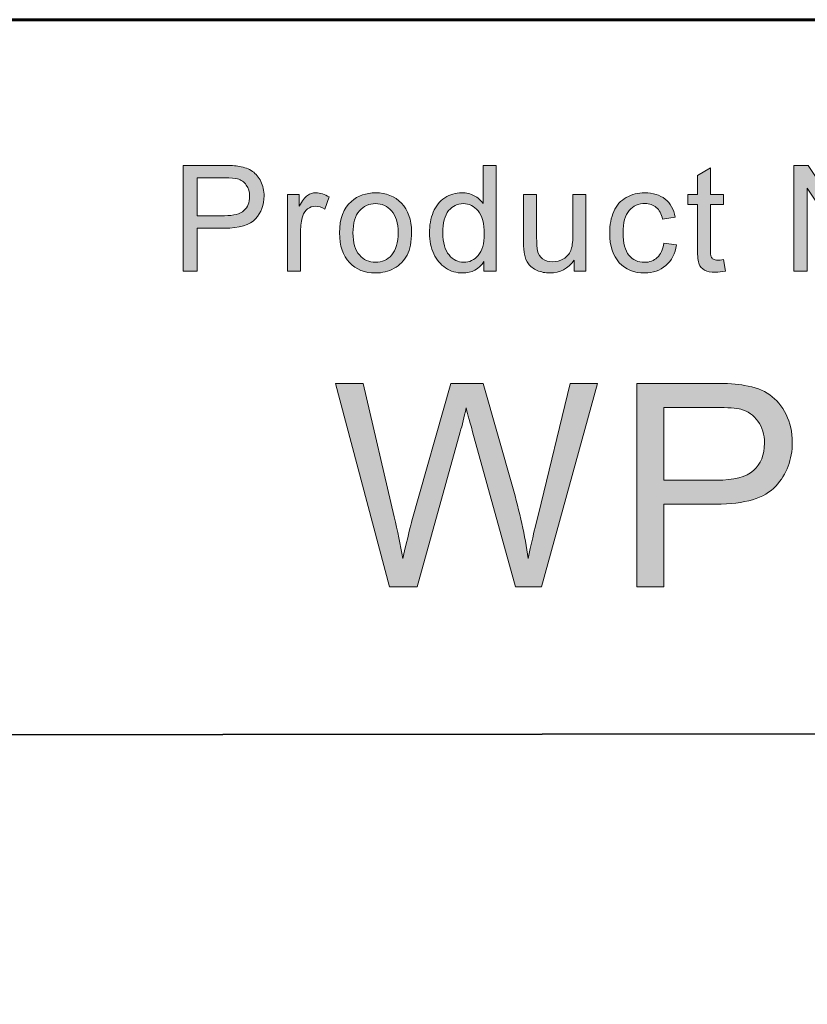
# Model space of a CAD drawing. Units: inches. Extents: x 0 to 8.5, y -11 to 0.
# Drawn here: x 3.6 to 3.9, y -10.6 to -10.1 of the extents above; entities that cross this region are included whole.
import ezdxf

# ---------------------------------------------------------------- set-up
doc = ezdxf.new("R2010")
doc.units = ezdxf.units.IN
doc.header["$MEASUREMENT"] = 0
doc.layers.add('Layer 3', color=7, linetype='Continuous')

# ---------------------------------------------------------------- blocks, each defined once
blk = doc.blocks.new('block 4')
at = {"layer": 'Layer 3', "true_color": 0x010101}
h = blk.add_hatch(color=18, dxfattribs=at)
h.dxf.hatch_style = 2
edge = h.paths.add_edge_path()
edge.add_spline(control_points=[(3.76612, -10.36742), (3.76612, -10.36742), (3.74238, -10.27794), (3.74238, -10.27794), (3.74238, -10.27794), (3.75452, -10.27794), (3.75452, -10.27794), (3.75452, -10.27794), (3.76813, -10.3366), (3.76813, -10.3366), (3.7696, -10.34275), (3.77086, -10.34885), (3.77192, -10.35491), (3.7742, -10.34535), (3.77554, -10.33983), (3.77595, -10.33837), (3.77595, -10.33837), (3.79298, -10.27794), (3.79298, -10.27794), (3.79298, -10.27794), (3.80726, -10.27794), (3.80726, -10.27794), (3.80726, -10.27794), (3.82008, -10.32323), (3.82008, -10.32323), (3.82329, -10.33446), (3.82561, -10.34501), (3.82703, -10.35491), (3.82817, -10.34926), (3.82966, -10.34276), (3.83149, -10.33544), (3.83149, -10.33544), (3.84553, -10.27794), (3.84553, -10.27794), (3.84553, -10.27794), (3.85743, -10.27794), (3.85743, -10.27794), (3.85743, -10.27794), (3.83289, -10.36742), (3.83289, -10.36742), (3.83289, -10.36742), (3.82148, -10.36742), (3.82148, -10.36742), (3.82148, -10.36742), (3.80262, -10.29925), (3.80262, -10.29925), (3.80103, -10.29355), (3.8001, -10.29005), (3.79981, -10.28875), (3.79888, -10.29286), (3.798, -10.29636), (3.79719, -10.29925), (3.79719, -10.29925), (3.77821, -10.36742), (3.77821, -10.36742), (3.77821, -10.36742), (3.76612, -10.36742), (3.76612, -10.36742)], knot_values=[0, 0, 0, 0, 1, 1, 1, 2, 2, 2, 3, 3, 3, 4, 4, 4, 5, 5, 5, 6, 6, 6, 7, 7, 7, 8, 8, 8, 9, 9, 9, 10, 10, 10, 11, 11, 11, 12, 12, 12, 13, 13, 13, 14, 14, 14, 15, 15, 15, 16, 16, 16, 17, 17, 17, 18, 18, 18, 19, 19, 19, 19], degree=3, periodic=1)
h = blk.add_hatch(color=18, dxfattribs=at)
h.dxf.hatch_style = 2
edge = h.paths.add_edge_path()
edge.add_spline(control_points=[(3.87473, -10.36742), (3.87473, -10.36742), (3.87473, -10.27794), (3.87473, -10.27794), (3.87473, -10.27794), (3.90848, -10.27794), (3.90848, -10.27794), (3.91442, -10.27794), (3.91896, -10.27823), (3.92209, -10.2788), (3.92649, -10.27953), (3.93017, -10.28092), (3.93314, -10.28297), (3.93611, -10.28503), (3.9385, -10.28791), (3.94031, -10.29161), (3.94212, -10.29532), (3.94303, -10.29938), (3.94303, -10.30382), (3.94303, -10.31143), (3.94061, -10.31787), (3.93576, -10.32313), (3.93092, -10.32841), (3.92217, -10.33104), (3.90952, -10.33104), (3.90952, -10.33104), (3.88657, -10.33104), (3.88657, -10.33104), (3.88657, -10.33104), (3.88657, -10.36742), (3.88657, -10.36742), (3.88657, -10.36742), (3.87473, -10.36742), (3.87473, -10.36742)], knot_values=[0, 0, 0, 0, 1, 1, 1, 2, 2, 2, 3, 3, 3, 4, 4, 4, 5, 5, 5, 6, 6, 6, 7, 7, 7, 8, 8, 8, 9, 9, 9, 10, 10, 10, 11, 11, 11, 11], degree=3, periodic=1)
edge = h.paths.add_edge_path()
edge.add_spline(control_points=[(3.88657, -10.32049), (3.88657, -10.32049), (3.9097, -10.32049), (3.9097, -10.32049), (3.91735, -10.32049), (3.92278, -10.31906), (3.926, -10.3162), (3.92921, -10.31337), (3.93082, -10.30935), (3.93082, -10.30419), (3.93082, -10.30044), (3.92988, -10.29724), (3.92798, -10.29457), (3.92609, -10.29191), (3.9236, -10.29015), (3.92051, -10.28929), (3.91851, -10.28876), (3.91483, -10.28851), (3.90946, -10.28851), (3.90946, -10.28851), (3.88657, -10.28851), (3.88657, -10.28851), (3.88657, -10.28851), (3.88657, -10.32049), (3.88657, -10.32049)], knot_values=[0, 0, 0, 0, 1, 1, 1, 2, 2, 2, 3, 3, 3, 4, 4, 4, 5, 5, 5, 6, 6, 6, 7, 7, 7, 8, 8, 8, 8], degree=3, periodic=1)
at = {"layer": 'Layer 3', "lineweight": 0}
for points, knots in [([(3.76612, -10.36742), (3.76612, -10.36742), (3.74238, -10.27794), (3.74238, -10.27794), (3.74238, -10.27794), (3.75452, -10.27794), (3.75452, -10.27794), (3.75452, -10.27794), (3.76813, -10.3366), (3.76813, -10.3366), (3.7696, -10.34275), (3.77086, -10.34885), (3.77192, -10.35491), (3.7742, -10.34535), (3.77554, -10.33983), (3.77595, -10.33837), (3.77595, -10.33837), (3.79298, -10.27794), (3.79298, -10.27794), (3.79298, -10.27794), (3.80726, -10.27794), (3.80726, -10.27794), (3.80726, -10.27794), (3.82008, -10.32323), (3.82008, -10.32323), (3.82329, -10.33446), (3.82561, -10.34501), (3.82703, -10.35491), (3.82817, -10.34926), (3.82966, -10.34276), (3.83149, -10.33544), (3.83149, -10.33544), (3.84553, -10.27794), (3.84553, -10.27794), (3.84553, -10.27794), (3.85743, -10.27794), (3.85743, -10.27794), (3.85743, -10.27794), (3.83289, -10.36742), (3.83289, -10.36742), (3.83289, -10.36742), (3.82148, -10.36742), (3.82148, -10.36742), (3.82148, -10.36742), (3.80262, -10.29925), (3.80262, -10.29925), (3.80103, -10.29355), (3.8001, -10.29005), (3.79981, -10.28875), (3.79888, -10.29286), (3.798, -10.29636), (3.79719, -10.29925), (3.79719, -10.29925), (3.77821, -10.36742), (3.77821, -10.36742), (3.77821, -10.36742), (3.76612, -10.36742), (3.76612, -10.36742)], [0, 0, 0, 0, 1, 1, 1, 2, 2, 2, 3, 3, 3, 4, 4, 4, 5, 5, 5, 6, 6, 6, 7, 7, 7, 8, 8, 8, 9, 9, 9, 10, 10, 10, 11, 11, 11, 12, 12, 12, 13, 13, 13, 14, 14, 14, 15, 15, 15, 16, 16, 16, 17, 17, 17, 18, 18, 18, 19, 19, 19, 19]), ([(3.87473, -10.36742), (3.87473, -10.36742), (3.87473, -10.27794), (3.87473, -10.27794), (3.87473, -10.27794), (3.90848, -10.27794), (3.90848, -10.27794), (3.91442, -10.27794), (3.91896, -10.27823), (3.92209, -10.2788), (3.92649, -10.27953), (3.93017, -10.28092), (3.93314, -10.28297), (3.93611, -10.28503), (3.9385, -10.28791), (3.94031, -10.29161), (3.94212, -10.29532), (3.94303, -10.29938), (3.94303, -10.30382), (3.94303, -10.31143), (3.94061, -10.31787), (3.93576, -10.32313), (3.93092, -10.32841), (3.92217, -10.33104), (3.90952, -10.33104), (3.90952, -10.33104), (3.88657, -10.33104), (3.88657, -10.33104), (3.88657, -10.33104), (3.88657, -10.36742), (3.88657, -10.36742), (3.88657, -10.36742), (3.87473, -10.36742), (3.87473, -10.36742)], [0, 0, 0, 0, 1, 1, 1, 2, 2, 2, 3, 3, 3, 4, 4, 4, 5, 5, 5, 6, 6, 6, 7, 7, 7, 8, 8, 8, 9, 9, 9, 10, 10, 10, 11, 11, 11, 11]), ([(3.88657, -10.32049), (3.88657, -10.32049), (3.9097, -10.32049), (3.9097, -10.32049), (3.91735, -10.32049), (3.92278, -10.31906), (3.926, -10.3162), (3.92921, -10.31337), (3.93082, -10.30935), (3.93082, -10.30419), (3.93082, -10.30044), (3.92988, -10.29724), (3.92798, -10.29457), (3.92609, -10.29191), (3.9236, -10.29015), (3.92051, -10.28929), (3.91851, -10.28876), (3.91483, -10.28851), (3.90946, -10.28851), (3.90946, -10.28851), (3.88657, -10.28851), (3.88657, -10.28851), (3.88657, -10.28851), (3.88657, -10.32049), (3.88657, -10.32049)], [0, 0, 0, 0, 1, 1, 1, 2, 2, 2, 3, 3, 3, 4, 4, 4, 5, 5, 5, 6, 6, 6, 7, 7, 7, 8, 8, 8, 8])]:
    blk.add_open_spline(points, degree=3, knots=knots, dxfattribs=at)
blk = doc.blocks.new('block 11')
at = {"layer": 'Layer 3', "true_color": 0x010101}
h = blk.add_hatch(color=18, dxfattribs=at)
h.dxf.hatch_style = 2
edge = h.paths.add_edge_path()
edge.add_spline(control_points=[(3.67549, -10.22865), (3.67549, -10.22865), (3.67549, -10.1821), (3.67549, -10.1821), (3.67549, -10.1821), (3.69305, -10.1821), (3.69305, -10.1821), (3.69614, -10.1821), (3.6985, -10.18224), (3.70013, -10.18254), (3.70242, -10.18292), (3.70433, -10.18365), (3.70588, -10.18472), (3.70742, -10.18579), (3.70867, -10.18728), (3.70962, -10.18921), (3.71055, -10.19113), (3.71103, -10.19325), (3.71103, -10.19556), (3.71103, -10.19952), (3.70976, -10.20287), (3.70725, -10.20561), (3.70473, -10.20835), (3.70017, -10.20973), (3.69359, -10.20973), (3.69359, -10.20973), (3.68165, -10.20973), (3.68165, -10.20973), (3.68165, -10.20973), (3.68165, -10.22865), (3.68165, -10.22865), (3.68165, -10.22865), (3.67549, -10.22865), (3.67549, -10.22865)], knot_values=[0, 0, 0, 0, 1, 1, 1, 2, 2, 2, 3, 3, 3, 4, 4, 4, 5, 5, 5, 6, 6, 6, 7, 7, 7, 8, 8, 8, 9, 9, 9, 10, 10, 10, 11, 11, 11, 11], degree=3, periodic=1)
edge = h.paths.add_edge_path()
edge.add_spline(control_points=[(3.68165, -10.20422), (3.68165, -10.20422), (3.69368, -10.20422), (3.69368, -10.20422), (3.69767, -10.20422), (3.70049, -10.20349), (3.70216, -10.20201), (3.70384, -10.20052), (3.70467, -10.19845), (3.70467, -10.19575), (3.70467, -10.19381), (3.70418, -10.19214), (3.7032, -10.19076), (3.70221, -10.18936), (3.70091, -10.18845), (3.69931, -10.188), (3.69827, -10.18773), (3.69635, -10.18759), (3.69356, -10.18759), (3.69356, -10.18759), (3.68165, -10.18759), (3.68165, -10.18759), (3.68165, -10.18759), (3.68165, -10.20422), (3.68165, -10.20422)], knot_values=[0, 0, 0, 0, 1, 1, 1, 2, 2, 2, 3, 3, 3, 4, 4, 4, 5, 5, 5, 6, 6, 6, 7, 7, 7, 8, 8, 8, 8], degree=3, periodic=1)
h = blk.add_hatch(color=18, dxfattribs=at)
h.dxf.hatch_style = 2
edge = h.paths.add_edge_path()
edge.add_spline(control_points=[(3.80761, -10.22865), (3.80761, -10.22865), (3.80761, -10.22439), (3.80761, -10.22439), (3.80547, -10.22774), (3.80233, -10.22941), (3.79818, -10.22941), (3.79548, -10.22941), (3.79302, -10.22868), (3.79076, -10.22719), (3.78851, -10.22571), (3.78676, -10.22363), (3.78552, -10.22099), (3.78428, -10.21833), (3.78366, -10.21528), (3.78366, -10.21182), (3.78366, -10.20846), (3.78422, -10.2054), (3.78535, -10.20266), (3.78647, -10.19991), (3.78815, -10.19782), (3.7904, -10.19636), (3.79264, -10.19489), (3.79515, -10.19416), (3.79792, -10.19416), (3.79995, -10.19416), (3.80176, -10.19459), (3.80335, -10.19545), (3.80494, -10.1963), (3.80623, -10.19743), (3.80722, -10.1988), (3.80722, -10.1988), (3.80722, -10.1821), (3.80722, -10.1821), (3.80722, -10.1821), (3.81291, -10.1821), (3.81291, -10.1821), (3.81291, -10.1821), (3.81291, -10.22865), (3.81291, -10.22865), (3.81291, -10.22865), (3.80761, -10.22865), (3.80761, -10.22865)], knot_values=[0, 0, 0, 0, 1, 1, 1, 2, 2, 2, 3, 3, 3, 4, 4, 4, 5, 5, 5, 6, 6, 6, 7, 7, 7, 8, 8, 8, 9, 9, 9, 10, 10, 10, 11, 11, 11, 12, 12, 12, 13, 13, 13, 14, 14, 14, 14], degree=3, periodic=1)
edge = h.paths.add_edge_path()
edge.add_spline(control_points=[(3.78954, -10.21182), (3.78954, -10.21613), (3.79045, -10.21937), (3.79227, -10.2215), (3.79409, -10.22365), (3.79624, -10.22472), (3.79871, -10.22472), (3.80122, -10.22472), (3.80334, -10.22369), (3.80508, -10.22165), (3.80683, -10.2196), (3.80771, -10.21648), (3.80771, -10.21229), (3.80771, -10.20768), (3.80682, -10.20429), (3.80503, -10.20213), (3.80326, -10.19998), (3.80107, -10.19889), (3.79846, -10.19889), (3.79592, -10.19889), (3.7938, -10.19994), (3.79209, -10.20201), (3.79039, -10.20409), (3.78954, -10.20736), (3.78954, -10.21182)], knot_values=[0, 0, 0, 0, 1, 1, 1, 2, 2, 2, 3, 3, 3, 4, 4, 4, 5, 5, 5, 6, 6, 6, 7, 7, 7, 8, 8, 8, 8], degree=3, periodic=1)
h = blk.add_hatch(color=18, dxfattribs=at)
h.dxf.hatch_style = 2
edge = h.paths.add_edge_path()
edge.add_spline(control_points=[(3.91283, -10.22354), (3.91283, -10.22354), (3.91365, -10.22858), (3.91365, -10.22858), (3.91204, -10.22892), (3.9106, -10.2291), (3.90933, -10.2291), (3.90725, -10.2291), (3.90565, -10.22877), (3.90451, -10.22811), (3.90336, -10.22746), (3.90255, -10.22659), (3.90209, -10.22552), (3.90162, -10.22446), (3.90139, -10.22221), (3.90139, -10.21878), (3.90139, -10.21878), (3.90139, -10.19937), (3.90139, -10.19937), (3.90139, -10.19937), (3.8972, -10.19937), (3.8972, -10.19937), (3.8972, -10.19937), (3.8972, -10.19492), (3.8972, -10.19492), (3.8972, -10.19492), (3.90139, -10.19492), (3.90139, -10.19492), (3.90139, -10.19492), (3.90139, -10.18658), (3.90139, -10.18658), (3.90139, -10.18658), (3.90708, -10.18315), (3.90708, -10.18315), (3.90708, -10.18315), (3.90708, -10.19492), (3.90708, -10.19492), (3.90708, -10.19492), (3.91283, -10.19492), (3.91283, -10.19492), (3.91283, -10.19492), (3.91283, -10.19937), (3.91283, -10.19937), (3.91283, -10.19937), (3.90708, -10.19937), (3.90708, -10.19937), (3.90708, -10.19937), (3.90708, -10.21909), (3.90708, -10.21909), (3.90708, -10.22072), (3.90718, -10.22177), (3.90738, -10.22224), (3.90758, -10.2227), (3.9079, -10.22308), (3.90837, -10.22335), (3.90882, -10.22362), (3.90947, -10.22375), (3.91032, -10.22375), (3.91095, -10.22375), (3.91179, -10.22369), (3.91283, -10.22354)], knot_values=[0, 0, 0, 0, 1, 1, 1, 2, 2, 2, 3, 3, 3, 4, 4, 4, 5, 5, 5, 6, 6, 6, 7, 7, 7, 8, 8, 8, 9, 9, 9, 10, 10, 10, 11, 11, 11, 12, 12, 12, 13, 13, 13, 14, 14, 14, 15, 15, 15, 16, 16, 16, 17, 17, 17, 18, 18, 18, 19, 19, 19, 20, 20, 20, 20], degree=3, periodic=1)
h = blk.add_hatch(color=18, dxfattribs=at)
h.dxf.hatch_style = 2
h.paths.add_polyline_path([(3.94366, -10.22865), (3.94366, -10.1821), (3.94997, -10.1821), (3.97443, -10.21864), (3.97443, -10.1821), (3.98033, -10.1821), (3.98033, -10.22865), (3.97401, -10.22865), (3.94956, -10.19207), (3.94956, -10.22865)])
h = blk.add_hatch(color=18, dxfattribs=at)
h.dxf.hatch_style = 2
edge = h.paths.add_edge_path()
edge.add_spline(control_points=[(3.72133, -10.22865), (3.72133, -10.22865), (3.72133, -10.19492), (3.72133, -10.19492), (3.72133, -10.19492), (3.72647, -10.19492), (3.72647, -10.19492), (3.72647, -10.19492), (3.72647, -10.20003), (3.72647, -10.20003), (3.72778, -10.19765), (3.729, -10.19607), (3.73011, -10.19531), (3.73122, -10.19454), (3.73244, -10.19416), (3.73377, -10.19416), (3.7357, -10.19416), (3.73766, -10.19478), (3.73965, -10.196), (3.73965, -10.196), (3.73768, -10.20131), (3.73768, -10.20131), (3.73628, -10.20048), (3.73488, -10.20007), (3.73349, -10.20007), (3.73224, -10.20007), (3.73112, -10.20044), (3.73012, -10.2012), (3.72913, -10.20194), (3.72842, -10.20299), (3.72799, -10.20432), (3.72736, -10.20635), (3.72704, -10.20858), (3.72704, -10.21099), (3.72704, -10.21099), (3.72704, -10.22865), (3.72704, -10.22865), (3.72704, -10.22865), (3.72133, -10.22865), (3.72133, -10.22865)], knot_values=[0, 0, 0, 0, 1, 1, 1, 2, 2, 2, 3, 3, 3, 4, 4, 4, 5, 5, 5, 6, 6, 6, 7, 7, 7, 8, 8, 8, 9, 9, 9, 10, 10, 10, 11, 11, 11, 12, 12, 12, 13, 13, 13, 13], degree=3, periodic=1)
h = blk.add_hatch(color=18, dxfattribs=at)
h.dxf.hatch_style = 2
edge = h.paths.add_edge_path()
edge.add_spline(control_points=[(3.74417, -10.21179), (3.74417, -10.20554), (3.7459, -10.20091), (3.74938, -10.19792), (3.75228, -10.19541), (3.75581, -10.19416), (3.75998, -10.19416), (3.76462, -10.19416), (3.76841, -10.19568), (3.77136, -10.19872), (3.7743, -10.20176), (3.77577, -10.20596), (3.77577, -10.21132), (3.77577, -10.21566), (3.77512, -10.21906), (3.77382, -10.22156), (3.77252, -10.22404), (3.77062, -10.22598), (3.76813, -10.22735), (3.76565, -10.22872), (3.76293, -10.22941), (3.75998, -10.22941), (3.75526, -10.22941), (3.75145, -10.22791), (3.74854, -10.22487), (3.74563, -10.22184), (3.74417, -10.21749), (3.74417, -10.21179)], knot_values=[0, 0, 0, 0, 1, 1, 1, 2, 2, 2, 3, 3, 3, 4, 4, 4, 5, 5, 5, 6, 6, 6, 7, 7, 7, 8, 8, 8, 9, 9, 9, 9], degree=3, periodic=1)
edge = h.paths.add_edge_path()
edge.add_spline(control_points=[(3.75005, -10.21179), (3.75005, -10.21611), (3.75099, -10.21935), (3.75288, -10.22149), (3.75475, -10.22363), (3.75713, -10.22472), (3.75998, -10.22472), (3.76282, -10.22472), (3.76518, -10.22363), (3.76707, -10.22148), (3.76895, -10.21932), (3.76989, -10.21602), (3.76989, -10.2116), (3.76989, -10.20742), (3.76895, -10.20426), (3.76705, -10.20212), (3.76516, -10.19996), (3.7628, -10.19889), (3.75998, -10.19889), (3.75713, -10.19889), (3.75475, -10.19996), (3.75288, -10.20211), (3.75099, -10.20424), (3.75005, -10.20747), (3.75005, -10.21179)], knot_values=[0, 0, 0, 0, 1, 1, 1, 2, 2, 2, 3, 3, 3, 4, 4, 4, 5, 5, 5, 6, 6, 6, 7, 7, 7, 8, 8, 8, 8], degree=3, periodic=1)
h = blk.add_hatch(color=18, dxfattribs=at)
h.dxf.hatch_style = 2
edge = h.paths.add_edge_path()
edge.add_spline(control_points=[(3.84725, -10.22865), (3.84725, -10.22865), (3.84725, -10.2237), (3.84725, -10.2237), (3.84462, -10.22751), (3.84106, -10.22941), (3.83655, -10.22941), (3.83456, -10.22941), (3.8327, -10.22903), (3.83097, -10.22827), (3.82925, -10.22751), (3.82797, -10.22655), (3.82713, -10.2254), (3.82629, -10.22424), (3.82571, -10.22283), (3.82537, -10.22115), (3.82514, -10.22004), (3.82502, -10.21826), (3.82502, -10.21582), (3.82502, -10.21582), (3.82502, -10.19492), (3.82502, -10.19492), (3.82502, -10.19492), (3.83074, -10.19492), (3.83074, -10.19492), (3.83074, -10.19492), (3.83074, -10.21364), (3.83074, -10.21364), (3.83074, -10.21662), (3.83085, -10.21863), (3.83109, -10.21966), (3.83145, -10.22116), (3.83221, -10.22234), (3.83337, -10.2232), (3.83454, -10.22407), (3.83598, -10.22449), (3.83769, -10.22449), (3.83941, -10.22449), (3.84102, -10.22405), (3.84252, -10.22317), (3.84402, -10.22229), (3.84509, -10.2211), (3.84571, -10.21959), (3.84633, -10.21807), (3.84665, -10.21587), (3.84665, -10.213), (3.84665, -10.213), (3.84665, -10.19492), (3.84665, -10.19492), (3.84665, -10.19492), (3.85236, -10.19492), (3.85236, -10.19492), (3.85236, -10.19492), (3.85236, -10.22865), (3.85236, -10.22865), (3.85236, -10.22865), (3.84725, -10.22865), (3.84725, -10.22865)], knot_values=[0, 0, 0, 0, 1, 1, 1, 2, 2, 2, 3, 3, 3, 4, 4, 4, 5, 5, 5, 6, 6, 6, 7, 7, 7, 8, 8, 8, 9, 9, 9, 10, 10, 10, 11, 11, 11, 12, 12, 12, 13, 13, 13, 14, 14, 14, 15, 15, 15, 16, 16, 16, 17, 17, 17, 18, 18, 18, 19, 19, 19, 19], degree=3, periodic=1)
h = blk.add_hatch(color=18, dxfattribs=at)
h.dxf.hatch_style = 2
edge = h.paths.add_edge_path()
edge.add_spline(control_points=[(3.88658, -10.2163), (3.88658, -10.2163), (3.8922, -10.21703), (3.8922, -10.21703), (3.89159, -10.22091), (3.89001, -10.22393), (3.88749, -10.22613), (3.88496, -10.22831), (3.88185, -10.22941), (3.87816, -10.22941), (3.87355, -10.22941), (3.86984, -10.22791), (3.86703, -10.22489), (3.86422, -10.22187), (3.86283, -10.21754), (3.86283, -10.21191), (3.86283, -10.20828), (3.86343, -10.20509), (3.86464, -10.20235), (3.86584, -10.19963), (3.86768, -10.19758), (3.87014, -10.19621), (3.87261, -10.19485), (3.87529, -10.19416), (3.87819, -10.19416), (3.88186, -10.19416), (3.88485, -10.1951), (3.88718, -10.19694), (3.88951, -10.1988), (3.891, -10.20143), (3.89166, -10.20483), (3.89166, -10.20483), (3.8861, -10.20569), (3.8861, -10.20569), (3.88557, -10.20342), (3.88464, -10.20171), (3.88329, -10.20058), (3.88194, -10.19944), (3.88032, -10.19887), (3.87842, -10.19887), (3.87554, -10.19887), (3.8732, -10.1999), (3.8714, -10.20196), (3.8696, -10.20402), (3.8687, -10.20729), (3.8687, -10.21175), (3.8687, -10.21628), (3.86957, -10.21958), (3.8713, -10.22164), (3.87304, -10.22369), (3.87531, -10.22472), (3.8781, -10.22472), (3.88034, -10.22472), (3.88222, -10.22403), (3.88372, -10.22264), (3.88523, -10.22127), (3.88618, -10.21916), (3.88658, -10.2163)], knot_values=[0, 0, 0, 0, 1, 1, 1, 2, 2, 2, 3, 3, 3, 4, 4, 4, 5, 5, 5, 6, 6, 6, 7, 7, 7, 8, 8, 8, 9, 9, 9, 10, 10, 10, 11, 11, 11, 12, 12, 12, 13, 13, 13, 14, 14, 14, 15, 15, 15, 16, 16, 16, 17, 17, 17, 18, 18, 18, 19, 19, 19, 19], degree=3, periodic=1)
at = {"layer": 'Layer 3', "lineweight": 0}
blk.add_lwpolyline([(3.94366, -10.22865), (3.94366, -10.1821), (3.94997, -10.1821), (3.97443, -10.21864), (3.97443, -10.1821), (3.98033, -10.1821), (3.98033, -10.22865), (3.97401, -10.22865), (3.94956, -10.19207), (3.94956, -10.22865), (3.94366, -10.22865)], dxfattribs=at)
for points, knots in [([(3.67549, -10.22865), (3.67549, -10.22865), (3.67549, -10.1821), (3.67549, -10.1821), (3.67549, -10.1821), (3.69305, -10.1821), (3.69305, -10.1821), (3.69614, -10.1821), (3.6985, -10.18224), (3.70013, -10.18254), (3.70242, -10.18292), (3.70433, -10.18365), (3.70588, -10.18472), (3.70742, -10.18579), (3.70867, -10.18728), (3.70962, -10.18921), (3.71055, -10.19113), (3.71103, -10.19325), (3.71103, -10.19556), (3.71103, -10.19952), (3.70976, -10.20287), (3.70725, -10.20561), (3.70473, -10.20835), (3.70017, -10.20973), (3.69359, -10.20973), (3.69359, -10.20973), (3.68165, -10.20973), (3.68165, -10.20973), (3.68165, -10.20973), (3.68165, -10.22865), (3.68165, -10.22865), (3.68165, -10.22865), (3.67549, -10.22865), (3.67549, -10.22865)], [0, 0, 0, 0, 1, 1, 1, 2, 2, 2, 3, 3, 3, 4, 4, 4, 5, 5, 5, 6, 6, 6, 7, 7, 7, 8, 8, 8, 9, 9, 9, 10, 10, 10, 11, 11, 11, 11]), ([(3.80761, -10.22865), (3.80761, -10.22865), (3.80761, -10.22439), (3.80761, -10.22439), (3.80547, -10.22774), (3.80233, -10.22941), (3.79818, -10.22941), (3.79548, -10.22941), (3.79302, -10.22868), (3.79076, -10.22719), (3.78851, -10.22571), (3.78676, -10.22363), (3.78552, -10.22099), (3.78428, -10.21833), (3.78366, -10.21528), (3.78366, -10.21182), (3.78366, -10.20846), (3.78422, -10.2054), (3.78535, -10.20266), (3.78647, -10.19991), (3.78815, -10.19782), (3.7904, -10.19636), (3.79264, -10.19489), (3.79515, -10.19416), (3.79792, -10.19416), (3.79995, -10.19416), (3.80176, -10.19459), (3.80335, -10.19545), (3.80494, -10.1963), (3.80623, -10.19743), (3.80722, -10.1988), (3.80722, -10.1988), (3.80722, -10.1821), (3.80722, -10.1821), (3.80722, -10.1821), (3.81291, -10.1821), (3.81291, -10.1821), (3.81291, -10.1821), (3.81291, -10.22865), (3.81291, -10.22865), (3.81291, -10.22865), (3.80761, -10.22865), (3.80761, -10.22865)], [0, 0, 0, 0, 1, 1, 1, 2, 2, 2, 3, 3, 3, 4, 4, 4, 5, 5, 5, 6, 6, 6, 7, 7, 7, 8, 8, 8, 9, 9, 9, 10, 10, 10, 11, 11, 11, 12, 12, 12, 13, 13, 13, 14, 14, 14, 14]), ([(3.91283, -10.22354), (3.91283, -10.22354), (3.91365, -10.22858), (3.91365, -10.22858), (3.91204, -10.22892), (3.9106, -10.2291), (3.90933, -10.2291), (3.90725, -10.2291), (3.90565, -10.22877), (3.90451, -10.22811), (3.90336, -10.22746), (3.90255, -10.22659), (3.90209, -10.22552), (3.90162, -10.22446), (3.90139, -10.22221), (3.90139, -10.21878), (3.90139, -10.21878), (3.90139, -10.19937), (3.90139, -10.19937), (3.90139, -10.19937), (3.8972, -10.19937), (3.8972, -10.19937), (3.8972, -10.19937), (3.8972, -10.19492), (3.8972, -10.19492), (3.8972, -10.19492), (3.90139, -10.19492), (3.90139, -10.19492), (3.90139, -10.19492), (3.90139, -10.18658), (3.90139, -10.18658), (3.90139, -10.18658), (3.90708, -10.18315), (3.90708, -10.18315), (3.90708, -10.18315), (3.90708, -10.19492), (3.90708, -10.19492), (3.90708, -10.19492), (3.91283, -10.19492), (3.91283, -10.19492), (3.91283, -10.19492), (3.91283, -10.19937), (3.91283, -10.19937), (3.91283, -10.19937), (3.90708, -10.19937), (3.90708, -10.19937), (3.90708, -10.19937), (3.90708, -10.21909), (3.90708, -10.21909), (3.90708, -10.22072), (3.90718, -10.22177), (3.90738, -10.22224), (3.90758, -10.2227), (3.9079, -10.22308), (3.90837, -10.22335), (3.90882, -10.22362), (3.90947, -10.22375), (3.91032, -10.22375), (3.91095, -10.22375), (3.91179, -10.22369), (3.91283, -10.22354)], [0, 0, 0, 0, 1, 1, 1, 2, 2, 2, 3, 3, 3, 4, 4, 4, 5, 5, 5, 6, 6, 6, 7, 7, 7, 8, 8, 8, 9, 9, 9, 10, 10, 10, 11, 11, 11, 12, 12, 12, 13, 13, 13, 14, 14, 14, 15, 15, 15, 16, 16, 16, 17, 17, 17, 18, 18, 18, 19, 19, 19, 20, 20, 20, 20]), ([(3.68165, -10.20422), (3.68165, -10.20422), (3.69368, -10.20422), (3.69368, -10.20422), (3.69767, -10.20422), (3.70049, -10.20349), (3.70216, -10.20201), (3.70384, -10.20052), (3.70467, -10.19845), (3.70467, -10.19575), (3.70467, -10.19381), (3.70418, -10.19214), (3.7032, -10.19076), (3.70221, -10.18936), (3.70091, -10.18845), (3.69931, -10.188), (3.69827, -10.18773), (3.69635, -10.18759), (3.69356, -10.18759), (3.69356, -10.18759), (3.68165, -10.18759), (3.68165, -10.18759), (3.68165, -10.18759), (3.68165, -10.20422), (3.68165, -10.20422)], [0, 0, 0, 0, 1, 1, 1, 2, 2, 2, 3, 3, 3, 4, 4, 4, 5, 5, 5, 6, 6, 6, 7, 7, 7, 8, 8, 8, 8]), ([(3.72133, -10.22865), (3.72133, -10.22865), (3.72133, -10.19492), (3.72133, -10.19492), (3.72133, -10.19492), (3.72647, -10.19492), (3.72647, -10.19492), (3.72647, -10.19492), (3.72647, -10.20003), (3.72647, -10.20003), (3.72778, -10.19765), (3.729, -10.19607), (3.73011, -10.19531), (3.73122, -10.19454), (3.73244, -10.19416), (3.73377, -10.19416), (3.7357, -10.19416), (3.73766, -10.19478), (3.73965, -10.196), (3.73965, -10.196), (3.73768, -10.20131), (3.73768, -10.20131), (3.73628, -10.20048), (3.73488, -10.20007), (3.73349, -10.20007), (3.73224, -10.20007), (3.73112, -10.20044), (3.73012, -10.2012), (3.72913, -10.20194), (3.72842, -10.20299), (3.72799, -10.20432), (3.72736, -10.20635), (3.72704, -10.20858), (3.72704, -10.21099), (3.72704, -10.21099), (3.72704, -10.22865), (3.72704, -10.22865), (3.72704, -10.22865), (3.72133, -10.22865), (3.72133, -10.22865)], [0, 0, 0, 0, 1, 1, 1, 2, 2, 2, 3, 3, 3, 4, 4, 4, 5, 5, 5, 6, 6, 6, 7, 7, 7, 8, 8, 8, 9, 9, 9, 10, 10, 10, 11, 11, 11, 12, 12, 12, 13, 13, 13, 13]), ([(3.74417, -10.21179), (3.74417, -10.20554), (3.7459, -10.20091), (3.74938, -10.19792), (3.75228, -10.19541), (3.75581, -10.19416), (3.75998, -10.19416), (3.76462, -10.19416), (3.76841, -10.19568), (3.77136, -10.19872), (3.7743, -10.20176), (3.77577, -10.20596), (3.77577, -10.21132), (3.77577, -10.21566), (3.77512, -10.21906), (3.77382, -10.22156), (3.77252, -10.22404), (3.77062, -10.22598), (3.76813, -10.22735), (3.76565, -10.22872), (3.76293, -10.22941), (3.75998, -10.22941), (3.75526, -10.22941), (3.75145, -10.22791), (3.74854, -10.22487), (3.74563, -10.22184), (3.74417, -10.21749), (3.74417, -10.21179)], [0, 0, 0, 0, 1, 1, 1, 2, 2, 2, 3, 3, 3, 4, 4, 4, 5, 5, 5, 6, 6, 6, 7, 7, 7, 8, 8, 8, 9, 9, 9, 9]), ([(3.84725, -10.22865), (3.84725, -10.22865), (3.84725, -10.2237), (3.84725, -10.2237), (3.84462, -10.22751), (3.84106, -10.22941), (3.83655, -10.22941), (3.83456, -10.22941), (3.8327, -10.22903), (3.83097, -10.22827), (3.82925, -10.22751), (3.82797, -10.22655), (3.82713, -10.2254), (3.82629, -10.22424), (3.82571, -10.22283), (3.82537, -10.22115), (3.82514, -10.22004), (3.82502, -10.21826), (3.82502, -10.21582), (3.82502, -10.21582), (3.82502, -10.19492), (3.82502, -10.19492), (3.82502, -10.19492), (3.83074, -10.19492), (3.83074, -10.19492), (3.83074, -10.19492), (3.83074, -10.21364), (3.83074, -10.21364), (3.83074, -10.21662), (3.83085, -10.21863), (3.83109, -10.21966), (3.83145, -10.22116), (3.83221, -10.22234), (3.83337, -10.2232), (3.83454, -10.22407), (3.83598, -10.22449), (3.83769, -10.22449), (3.83941, -10.22449), (3.84102, -10.22405), (3.84252, -10.22317), (3.84402, -10.22229), (3.84509, -10.2211), (3.84571, -10.21959), (3.84633, -10.21807), (3.84665, -10.21587), (3.84665, -10.213), (3.84665, -10.213), (3.84665, -10.19492), (3.84665, -10.19492), (3.84665, -10.19492), (3.85236, -10.19492), (3.85236, -10.19492), (3.85236, -10.19492), (3.85236, -10.22865), (3.85236, -10.22865), (3.85236, -10.22865), (3.84725, -10.22865), (3.84725, -10.22865)], [0, 0, 0, 0, 1, 1, 1, 2, 2, 2, 3, 3, 3, 4, 4, 4, 5, 5, 5, 6, 6, 6, 7, 7, 7, 8, 8, 8, 9, 9, 9, 10, 10, 10, 11, 11, 11, 12, 12, 12, 13, 13, 13, 14, 14, 14, 15, 15, 15, 16, 16, 16, 17, 17, 17, 18, 18, 18, 19, 19, 19, 19]), ([(3.88658, -10.2163), (3.88658, -10.2163), (3.8922, -10.21703), (3.8922, -10.21703), (3.89159, -10.22091), (3.89001, -10.22393), (3.88749, -10.22613), (3.88496, -10.22831), (3.88185, -10.22941), (3.87816, -10.22941), (3.87355, -10.22941), (3.86984, -10.22791), (3.86703, -10.22489), (3.86422, -10.22187), (3.86283, -10.21754), (3.86283, -10.21191), (3.86283, -10.20828), (3.86343, -10.20509), (3.86464, -10.20235), (3.86584, -10.19963), (3.86768, -10.19758), (3.87014, -10.19621), (3.87261, -10.19485), (3.87529, -10.19416), (3.87819, -10.19416), (3.88186, -10.19416), (3.88485, -10.1951), (3.88718, -10.19694), (3.88951, -10.1988), (3.891, -10.20143), (3.89166, -10.20483), (3.89166, -10.20483), (3.8861, -10.20569), (3.8861, -10.20569), (3.88557, -10.20342), (3.88464, -10.20171), (3.88329, -10.20058), (3.88194, -10.19944), (3.88032, -10.19887), (3.87842, -10.19887), (3.87554, -10.19887), (3.8732, -10.1999), (3.8714, -10.20196), (3.8696, -10.20402), (3.8687, -10.20729), (3.8687, -10.21175), (3.8687, -10.21628), (3.86957, -10.21958), (3.8713, -10.22164), (3.87304, -10.22369), (3.87531, -10.22472), (3.8781, -10.22472), (3.88034, -10.22472), (3.88222, -10.22403), (3.88372, -10.22264), (3.88523, -10.22127), (3.88618, -10.21916), (3.88658, -10.2163)], [0, 0, 0, 0, 1, 1, 1, 2, 2, 2, 3, 3, 3, 4, 4, 4, 5, 5, 5, 6, 6, 6, 7, 7, 7, 8, 8, 8, 9, 9, 9, 10, 10, 10, 11, 11, 11, 12, 12, 12, 13, 13, 13, 14, 14, 14, 15, 15, 15, 16, 16, 16, 17, 17, 17, 18, 18, 18, 19, 19, 19, 19]), ([(3.75005, -10.21179), (3.75005, -10.21611), (3.75099, -10.21935), (3.75288, -10.22149), (3.75475, -10.22363), (3.75713, -10.22472), (3.75998, -10.22472), (3.76282, -10.22472), (3.76518, -10.22363), (3.76707, -10.22148), (3.76895, -10.21932), (3.76989, -10.21602), (3.76989, -10.2116), (3.76989, -10.20742), (3.76895, -10.20426), (3.76705, -10.20212), (3.76516, -10.19996), (3.7628, -10.19889), (3.75998, -10.19889), (3.75713, -10.19889), (3.75475, -10.19996), (3.75288, -10.20211), (3.75099, -10.20424), (3.75005, -10.20747), (3.75005, -10.21179)], [0, 0, 0, 0, 1, 1, 1, 2, 2, 2, 3, 3, 3, 4, 4, 4, 5, 5, 5, 6, 6, 6, 7, 7, 7, 8, 8, 8, 8]), ([(3.78954, -10.21182), (3.78954, -10.21613), (3.79045, -10.21937), (3.79227, -10.2215), (3.79409, -10.22365), (3.79624, -10.22472), (3.79871, -10.22472), (3.80122, -10.22472), (3.80334, -10.22369), (3.80508, -10.22165), (3.80683, -10.2196), (3.80771, -10.21648), (3.80771, -10.21229), (3.80771, -10.20768), (3.80682, -10.20429), (3.80503, -10.20213), (3.80326, -10.19998), (3.80107, -10.19889), (3.79846, -10.19889), (3.79592, -10.19889), (3.7938, -10.19994), (3.79209, -10.20201), (3.79039, -10.20409), (3.78954, -10.20736), (3.78954, -10.21182)], [0, 0, 0, 0, 1, 1, 1, 2, 2, 2, 3, 3, 3, 4, 4, 4, 5, 5, 5, 6, 6, 6, 7, 7, 7, 8, 8, 8, 8])]:
    blk.add_open_spline(points, degree=3, knots=knots, dxfattribs=at)

msp = doc.modelspace()

# ---------------------------------------------------------------- linework, layer by layer
at = {"layer": 'Layer 3', "color": 18, "lineweight": 35, "true_color": 0x010101}
msp.add_lwpolyline([(8.18515, -10.42758), (2.00807, -10.434)], dxfattribs=at)
at = {"layer": 'Layer 3', "color": 18, "lineweight": 60, "true_color": 0x010101}
msp.add_open_spline([(0.47423, -10.72951), (0.47423, -10.72951), (8.00726, -10.72951), (8.00726, -10.72951), (8.12997, -10.72951), (8.22944, -10.63003), (8.22944, -10.50732), (8.22944, -10.50732), (8.22944, -10.34024), (8.22944, -10.34024), (8.22944, -10.21753), (8.12997, -10.11806), (8.00726, -10.11806), (8.00726, -10.11806), (0.47423, -10.11806), (0.47423, -10.11806), (0.35152, -10.11806), (0.25205, -10.21753), (0.25205, -10.34024), (0.25205, -10.34024), (0.25205, -10.50732), (0.25205, -10.50732), (0.25205, -10.63003), (0.35152, -10.72951), (0.47423, -10.72951)], degree=3, knots=[0, 0, 0, 0, 1, 1, 1, 2, 2, 2, 3, 3, 3, 4, 4, 4, 5, 5, 5, 6, 6, 6, 7, 7, 7, 8, 8, 8, 8], dxfattribs=at)

# ---------------------------------------------------------------- block references
at = {"layer": 'Layer 3'}
for name in ['block 11', 'block 4']:
    msp.add_blockref(name, (0, 0), dxfattribs=at)

doc.saveas('drawing.dxf')
